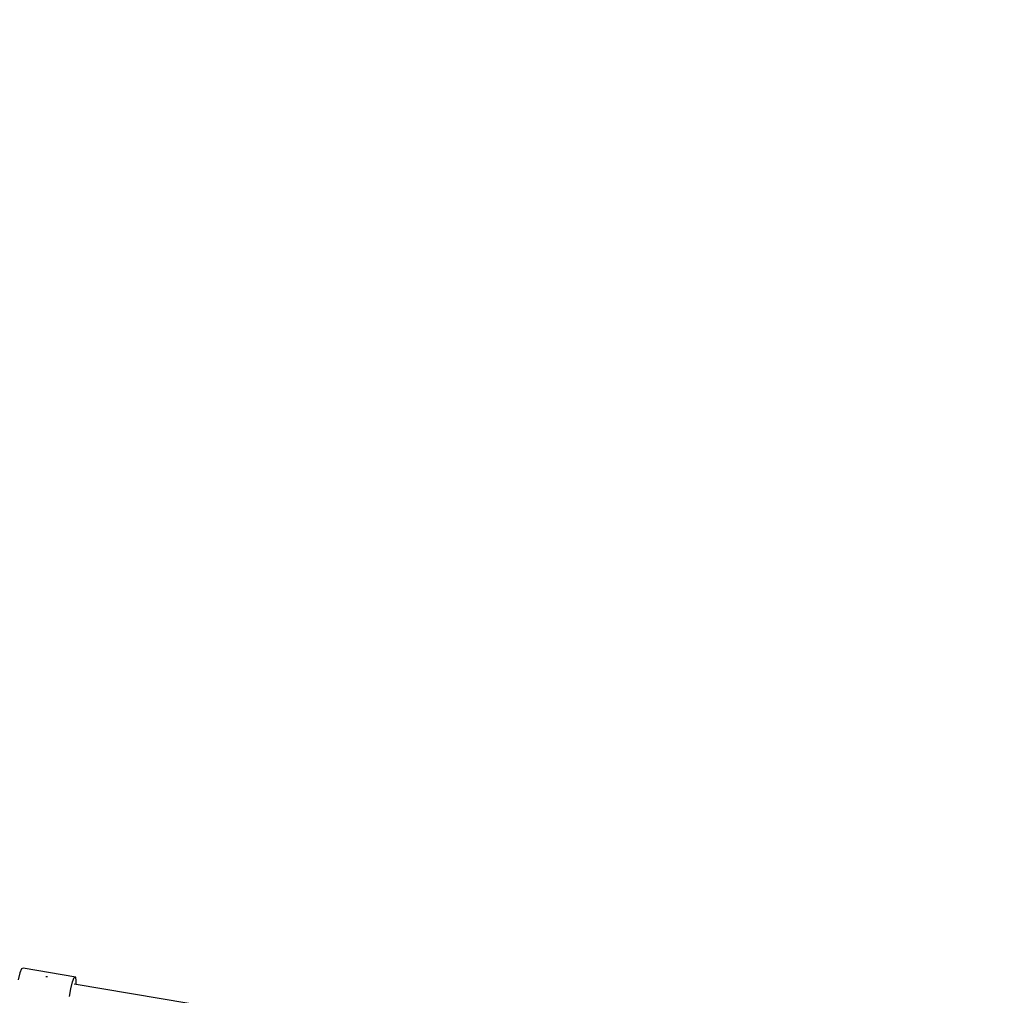
# Model space of a CAD drawing. Units: millimetres. Extents: x -4474 to 26671, y 606 to 30861.
# Drawn here: x 18233 to 19325, y 19414 to 20497 of the extents above; entities that cross this region are included whole.
import ezdxf

# ---------------------------------------------------------------- set-up
doc = ezdxf.new("R2010")
doc.units = ezdxf.units.MM
doc.layers.add('PV-9C79', color=7, linetype='Continuous')
doc.styles.get("Standard").update_dxf_attribs({"font": 'arial.ttf'})
doc.dimstyles.new('Kopia Kopia ISO-25 moduły', dxfattribs={"dimtxt": 300, "dimasz": 210, "dimexe": 1.25, "dimexo": 0.625, "dimgap": 80, "dimtad": 1, "dimdec": 1, "dimlfac": 0.001, "dimtxsty": 'Standard', "dimblk": 'OBLIQUE', "dimcen": 2.5, "dimse1": 1, "dimse2": 1, "dimadec": 0, "dimazin": 0, "dimtfac": 1, "dimtdec": 1, "dimtmove": 0, "dimatfit": 3, "dimfxl": 1, "dimtfillclr": 256, "dimarcsym": 0})

# ---------------------------------------------------------------- blocks, each defined once
blk = doc.blocks.new('1131')
blk.add_arc((19316.3, 14498.1), 7250, 208.03384, 151.93174)
at = {"layer": 'PV-9C79'}
for p, q in [((18232.9, 19439.3), (18230.9, 19431.6)), ((18234.8, 19444), (18232.9, 19439.3)), ((18236.4, 19444.4), (18234.8, 19444)), ((18294.7, 19434.6), (18236.4, 19444.4)), ((18262.3, 19435), (18261.6, 19434.8)), ((18263.5, 19434.9), (18262.3, 19435)), ((18289.3, 19421.7), (18291.3, 19429.4)), ((18291.3, 19429.4), (18293.2, 19434.1)), ((18760.6, 19348.2), (18293, 19427)), ((18293.2, 19434.1), (18294.7, 19434.6)), ((18295.4, 19430.6), (18294.7, 19434.6)), ((18295.2, 19426.7), (18295.4, 19430.6)), ((18288, 19413.1), (18289.3, 19421.7))]:
    blk.add_line(p, q, dxfattribs=at)
blk = doc.blocks.new('_Oblique')
at = {"color": 0, "linetype": 'ByBlock', "lineweight": -2}
blk.add_line((-0.5, -0.5), (0.5, 0.5), dxfattribs=at)
blk = doc.blocks.new('*D8')
at = {"color": 0, "lineweight": -2}
blk.add_line((513, 29572.1), (25035.7, 29572.1), dxfattribs=at)
at = {"layer": 'Defpoints', "color": 0}
for p in [(25035.7, 29572.1), (25035.7, 16862.1), (513, 16222.2)]:
    blk.add_point(p, dxfattribs=at)
at = {"color": 0, "lineweight": -2, "xscale": 210, "yscale": 210, "zscale": 210, "rotation": 180}
blk.add_blockref('_Oblique', (513, 29572.1), dxfattribs=at)
at = {"color": 0, "lineweight": -2, "xscale": 210, "yscale": 210, "zscale": 210}
blk.add_blockref('_Oblique', (25035.7, 29572.1), dxfattribs=at)
at = {"color": 0, "insert": (12774.4, 29832.4), "char_height": 300, "attachment_point": 5}
blk.add_mtext('24,5m', dxfattribs=at)
blk = doc.blocks.new('*D9')
at = {"color": 0, "lineweight": -2}
blk.add_line((-2219, 30404), (26566.3, 30404), dxfattribs=at)
at = {"layer": 'Defpoints', "color": 0}
for p in [(26566.3, 30404), (-2219, 14500.2), (26566.3, 14498.1)]:
    blk.add_point(p, dxfattribs=at)
at = {"color": 0, "lineweight": -2, "xscale": 210, "yscale": 210, "zscale": 210, "rotation": 180}
blk.add_blockref('_Oblique', (-2219, 30404), dxfattribs=at)
at = {"color": 0, "lineweight": -2, "xscale": 210, "yscale": 210, "zscale": 210}
blk.add_blockref('_Oblique', (26566.3, 30404), dxfattribs=at)
at = {"color": 0, "insert": (12173.7, 30664.3), "char_height": 300, "attachment_point": 5}
blk.add_mtext('28,8m', dxfattribs=at)
blk = doc.blocks.new('*D10')
at = {"color": 0, "lineweight": -2}
blk.add_line((-3017.3, 27085.2), (-3017.3, 2678.7), dxfattribs=at)
at = {"layer": 'Defpoints', "color": 0}
for p in [(19316.3, 27085.2), (-3017.3, 2678.7), (4334.4, 2678.7)]:
    blk.add_point(p, dxfattribs=at)
at = {"color": 0, "lineweight": -2, "xscale": 210, "yscale": 210, "zscale": 210}
for p, rotation in [((-3017.3, 27085.2), 90), ((-3017.3, 2678.7), 270)]:
    blk.add_blockref('_Oblique', p, dxfattribs=dict(at, rotation=rotation))
at = {"color": 0, "insert": (-3277.6, 14881.9), "char_height": 300, "attachment_point": 5, "rotation": 90}
blk.add_mtext('24,4m', dxfattribs=at)
blk = doc.blocks.new('*D11')
at = {"color": 0, "lineweight": -2}
blk.add_line((-4016.9, 711.3), (-4016.9, 29085.2), dxfattribs=at)
at = {"layer": 'Defpoints', "color": 0}
for p in [(-4016.9, 29085.2), (19313.2, 29085.2), (4831, 711.3)]:
    blk.add_point(p, dxfattribs=at)
at = {"color": 0, "lineweight": -2, "xscale": 210, "yscale": 210, "zscale": 210}
for p, rotation in [((-4016.9, 29085.2), 90), ((-4016.9, 711.3), 270)]:
    blk.add_blockref('_Oblique', p, dxfattribs=dict(at, rotation=rotation))
at = {"color": 0, "insert": (-4277.2, 14898.2), "char_height": 300, "attachment_point": 5, "rotation": 90}
blk.add_mtext('28,4m', dxfattribs=at)

msp = doc.modelspace()

# ---------------------------------------------------------------- block references
msp.add_blockref('1131', (0, 0))

# ---------------------------------------------------------------- dimensions: what is measured, and where the dimension line sits
for base, p1, p2, picture, middle in [((26566.35, 30404.04), (-2218.99, 14500.19), (26566.35, 14498.14), '*D9', (12173.68, 30664.32)), ((25035.72, 29572.07), (513.02, 16222.22), (25035.72, 16862.13), '*D8', (12774.37, 29832.36))]:
    dim = msp.add_linear_dim(base=base, p1=p1, p2=p2, dimstyle='Kopia Kopia ISO-25 moduły', override={"dimpost": 'm'})
    dim.commit()
    dim.dimension.update_dxf_attribs({"geometry": picture, "text_midpoint": middle})
for base, p1, p2, picture, middle in [((-4016.88, 29085.17), (4831.01, 711.29), (19313.22, 29085.17), '*D11', (-4277.16, 14898.23)), ((-3017.29, 2678.67), (19316.31, 27085.17), (4334.36, 2678.67), '*D10', (-3277.58, 14881.92))]:
    dim = msp.add_linear_dim(base=base, p1=p1, p2=p2, angle=90, dimstyle='Kopia Kopia ISO-25 moduły', override={"dimpost": 'm'})
    dim.commit()
    dim.dimension.update_dxf_attribs({"geometry": picture, "text_midpoint": middle})

doc.saveas('drawing.dxf')
